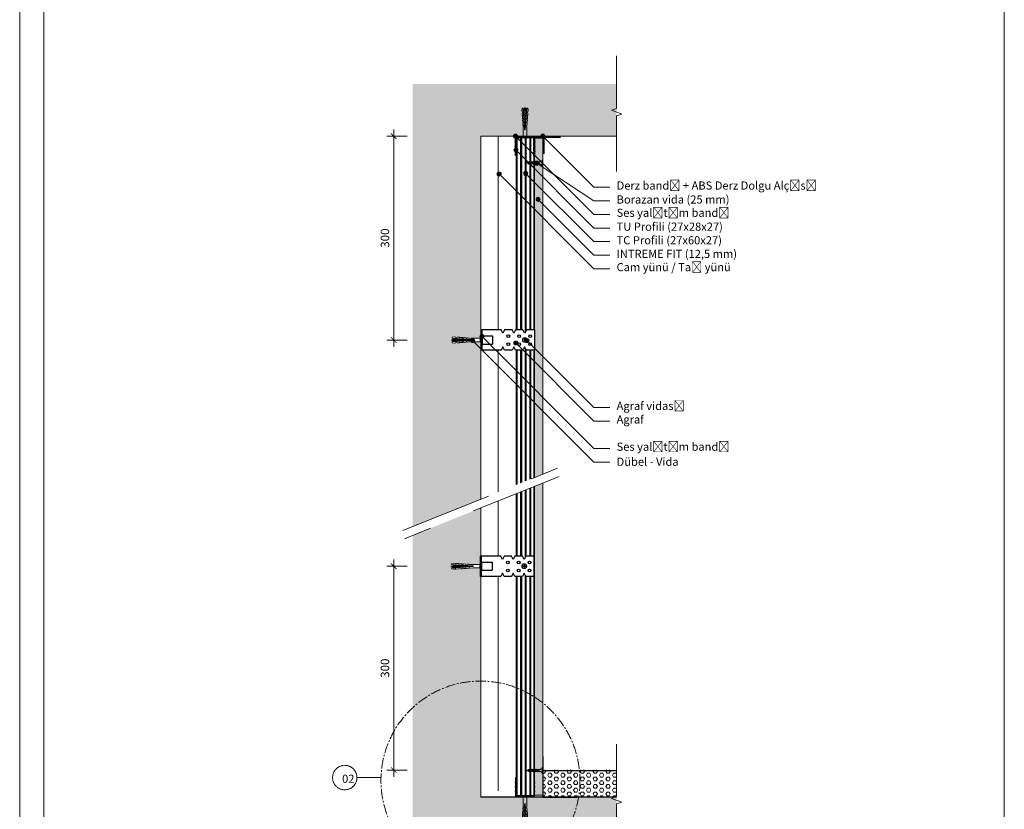
# Model space of a CAD drawing. Units: millimetres. Extents: x 20543 to 33908, y -12799 to 8201.
# Drawn here: x 25748 to 27197, y 4956 to 6118 of the extents above; entities that cross this region are included whole.
import ezdxf
from ezdxf import colors
from ezdxf.entities.mleader import LeaderData, LeaderLine
from ezdxf.enums import TextEntityAlignment as Align
from ezdxf.math import Vec2, Vec3

# ---------------------------------------------------------------- set-up
doc = ezdxf.new("R2010")
doc.units = ezdxf.units.MM
doc.set_wipeout_variables(frame=1)
for name, pattern in [('CENTER', [50.8, 31.75, -6.35, 6.35, -6.35]), ('CENTER2', [28.575, 19.05, -3.175, 3.175, -3.175]), ('DASHED2', [0.375, 0.25, -0.125]), ('JIS_08_50', [53, 50, -1.125, 0.75, -1.125])]:
    doc.linetypes.add(name, pattern=pattern)
for name, color, linetype in [('ABS_Agraf', 181, 'Continuous'), ('ABS_Agraf_Plan', 7, 'Continuous'), ('ABS_Borozan_25', 254, 'Continuous'), ('ABS_Profil_TC_KesitGörünüş', 163, 'Continuous'), ('ABS_Profil_TU_Set', 7, 'Continuous'), ('ABS_TU_Profili', 181, 'Continuous')]:
    doc.layers.add(name, color=color, linetype=linetype)
for name, color, linetype, lineweight in [('ABS_AlçıLevha', 7, 'Continuous', 13), ('ABS_Derz_Alçı', 255, 'Continuous', 0), ('ABS_Derz_Dolgu', 255, 'Continuous', 0), ('ABS_DerzBandı', 70, 'Continuous', 40), ('ABS_Detay_Kesit', 41, 'Continuous', 0), ('ABS_Dim', 141, 'Continuous', 0), ('ABS_Döşeme', 253, 'Continuous', 0), ('ABS_Dübel', 170, 'Continuous', 0), ('ABS_Hatch', 252, 'Continuous', 0), ('ABS_Hatch_INTREMEFIT', 141, 'Continuous', 0), ('ABS_Insulation', 34, 'BATTING', 0), ('ABS_KESIT_SEMBOL', 251, 'Continuous', 0), ('ABS_Koruyucubant', 13, 'Continuous', 30), ('ABS_Lejand', 7, 'Continuous', 0), ('ABS_Multileader', 41, 'Continuous', 0), ('ABS_Profil', 181, 'Continuous', 0), ('ABS_Sembol', 1, 'Continuous', 0), ('ABS_Ses_Yalıtım_Bandı', 251, 'Continuous', 0), ('ABS_Vida', 251, 'Continuous', 0)]:
    doc.layers.add(name, color=color, linetype=linetype, lineweight=lineweight)
doc.styles.add('25', font='times.ttf', dxfattribs={"height": 12.5})
doc.styles.add('ABS1.2', font='segoepr.ttf')
doc.linetypes.add('BATTING', pattern='A,0.00254,-2.54,[134,ltypeshp.shx,S=2.54,R=0,X=-2.54,Y=0],-5.08,[134,ltypeshp.shx,S=2.54,R=180,X=2.54,Y=0],-2.54', length=10.16254)
doc.dimstyles.new('50', dxfattribs={"dimtxt": 12.5, "dimasz": 8, "dimexe": 10, "dimexo": 50, "dimgap": 5, "dimtad": 1, "dimdec": 0, "dimtxsty": '25', "dimblk": 'ARCHTICK', "dimcen": 5, "dimdle": 10, "dimclrd": 256, "dimclre": 256, "dimclrt": 256, "dimadec": 0, "dimazin": 0, "dimtfac": 1, "dimtdec": 0, "dimtmove": 0, "dimatfit": 3, "dimldrblk": 'ARCHTICK', "dimfxl": 20, "dimfxlon": 1, "dimlwd": -1, "dimlwe": -1, "dimarcsym": 0})

# ---------------------------------------------------------------- blocks, each defined once
blk = doc.blocks.new('_ArchTick')
at = {"color": 0, "linetype": 'ByBlock', "const_width": 0.15}
blk.add_lwpolyline([(-0.5, -0.5), (0.5, 0.5)], dxfattribs=at)
blk = doc.blocks.new('*D50')
at = {"layer": 'ABS_Dim', "transparency": 16777216}
for p, q in [((26298.2, 5003.5), (26298.2, 5323.5)), ((26318.2, 5313.5), (26288.2, 5313.5)), ((26318.2, 5013.5), (26288.2, 5013.5))]:
    blk.add_line(p, q, dxfattribs=at)
at = {"layer": 'Defpoints', "color": 0, "transparency": 16777216}
for p in [(26298.2, 5313.5), (26505.4, 5313.5), (26426.3, 5013.5)]:
    blk.add_point(p, dxfattribs=at)
at = {"layer": 'ABS_Dim', "transparency": 16777216, "xscale": 8, "yscale": 8, "zscale": 8}
for p, rotation in [((26298.2, 5313.5), 90), ((26298.2, 5013.5), 270)]:
    blk.add_blockref('_ArchTick', p, dxfattribs=dict(at, rotation=rotation))
at = {"layer": 'ABS_Dim', "transparency": 16777216, "insert": (26286.9, 5163.5), "char_height": 12.5, "attachment_point": 5, "rotation": 90, "style": 'ABS1.2'}
blk.add_mtext('300', dxfattribs=at)
blk = doc.blocks.new('*D51')
at = {"layer": 'ABS_Dim', "transparency": 16777216}
for p, q in [((26318.2, 5946.5), (26288.2, 5946.5)), ((26298.2, 5636.5), (26298.2, 5956.5)), ((26318.2, 5646.5), (26288.2, 5646.5))]:
    blk.add_line(p, q, dxfattribs=at)
at = {"layer": 'Defpoints', "color": 0, "transparency": 16777216}
for p in [(26298.2, 5946.5), (26504.6, 5946.5), (26426.3, 5646.5)]:
    blk.add_point(p, dxfattribs=at)
at = {"layer": 'ABS_Dim', "transparency": 16777216, "xscale": 8, "yscale": 8, "zscale": 8}
for p, rotation in [((26298.2, 5946.5), 90), ((26298.2, 5646.5), 270)]:
    blk.add_blockref('_ArchTick', p, dxfattribs=dict(at, rotation=rotation))
at = {"layer": 'ABS_Dim', "transparency": 16777216, "insert": (26286.9, 5796.5), "char_height": 12.5, "attachment_point": 5, "rotation": 90, "style": 'ABS1.2'}
blk.add_mtext('300', dxfattribs=at)
blk = doc.blocks.new('Dübel')
at = {"layer": 'ABS_Dübel'}
for p, q in [((-2, 38), (-1.5, 41.2)), ((-1.8, 35.7), (-2, 38)), ((-0.9, 35.8), (-1.8, 35.7)), ((-1.7, 33.4), (-0.9, 35.8)), ((-1.5, 30.7), (-1.7, 33.4)), ((-1.5, 41.2), (-0.2, 41.3)), ((-0.6, 30.7), (-1.5, 30.7)), ((-1.3, 28.4), (-0.6, 30.7)), ((-0.2, 41.3), (2, 9.6)), ((3.1, 9.6), (5.3, 41.3)), ((5.3, 41.3), (6.6, 41.2)), ((6.5, 30.7), (5.6, 30.7)), ((5.6, 30.7), (6.4, 28.4)), ((6.9, 35.7), (5.9, 35.8)), ((5.9, 35.8), (6.7, 33.4)), ((6.7, 33.4), (6.5, 30.7)), ((6.6, 41.2), (7, 38)), ((7, 38), (6.9, 35.7)), ((-1.1, 25.6), (-1.3, 28.4)), ((-0.2, 25.7), (-1.1, 25.6)), ((-1, 23.4), (-0.2, 25.7)), ((-0.8, 20.6), (-1, 23.4)), ((0.1, 20.7), (-0.8, 20.6)), ((-0.6, 18.3), (0.1, 20.7)), ((-0.4, 15.6), (-0.6, 18.3)), ((0.5, 15.7), (-0.4, 15.6)), ((-0.3, 13.3), (0.5, 15.7)), ((5.5, 15.6), (4.5, 15.7)), ((4.5, 15.7), (5.3, 13.3)), ((5.8, 20.6), (4.9, 20.7)), ((4.9, 20.7), (5.6, 18.3)), ((6.2, 25.6), (5.2, 25.7)), ((5.2, 25.7), (6, 23.4)), ((5.6, 18.3), (5.5, 15.6)), ((6, 23.4), (5.8, 20.6)), ((6.4, 28.4), (6.2, 25.6)), ((0, 9.6), (-0.3, 13.3)), ((0, 0), (0, 9.6)), ((5, 0), (0, 0)), ((2, 9.6), (3.1, 9.6)), ((5, 9.6), (5.3, 13.3)), ((5, 9.6), (5, 0))]:
    blk.add_line(p, q, dxfattribs=at)
blk = doc.blocks.new('BOROZAN_25')
at = {"layer": 'ABS_Vida'}
for p, q in [((5.5, 20.2), (2.2, 18.3)), ((6.2, 20.1), (2.2, 18.3)), ((2.2, 19.9), (3, 19.4)), ((6.2, 18.5), (2.2, 16.6)), ((5.5, 18.5), (2.2, 16.6)), ((2.2, 18.3), (3, 17.8)), ((5.5, 16.9), (2.2, 15)), ((2.2, 15), (6.2, 16.8)), ((2.2, 16.6), (3, 16.1)), ((6.2, 15.2), (2.2, 13.3)), ((5.5, 15.2), (2.2, 13.3)), ((3, 14.5), (2.2, 15)), ((5.3, 21.7), (2.3, 19.9)), ((5.3, 21.7), (2.3, 19.9)), ((2.3, 19.9), (5.9, 21.6)), ((4.3, 25), (3, 21)), ((3, 19.9), (5.9, 21.6)), ((3, 21), (3, 20.4)), ((3, 18.2), (6.2, 20.1)), ((3, 19.9), (3, 18.7)), ((3, 16.6), (6.2, 18.5)), ((3, 18.2), (3, 17.1)), ((6.2, 16.8), (3, 14.9)), ((3, 16.6), (3, 15.4)), ((3, 13.2), (6.3, 15.2)), ((6.2, 15.2), (3, 13.2)), ((3, 14.9), (3, 13.7)), ((4.3, 25), (5.3, 21.7)), ((5.9, 21.6), (5.2, 22)), ((5.4, 21.3), (5.5, 21.1)), ((5.5, 21.1), (5.5, 20.2)), ((6.2, 20.1), (5.5, 20.6)), ((5.5, 19.7), (5.5, 18.5)), ((6.2, 18.5), (5.5, 19)), ((5.5, 18), (5.5, 16.9)), ((6.2, 16.8), (5.5, 17.3)), ((5.5, 16.4), (5.5, 15.2)), ((6.2, 15.2), (5.5, 15.6)), ((5.5, 14.7), (5.5, 13.6)), ((5.5, 14.7), (5.5, 13.6)), ((0, 1.1), (0, 0)), ((0, 1.1), (8.5, 1.1)), ((0, 0), (4.1, 0)), ((2.2, 13.3), (3, 12.8)), ((5.5, 13.6), (2.3, 11.7)), ((6.3, 13.5), (2.3, 11.7)), ((6.3, 11.9), (2.3, 10)), ((5.5, 11.9), (2.3, 10)), ((2.3, 11.7), (3, 11.2)), ((5.5, 10.3), (2.3, 8.3)), ((2.3, 8.3), (6.3, 10.2)), ((2.3, 10), (3, 9.5)), ((6.3, 8.6), (2.3, 6.7)), ((5.5, 8.6), (2.3, 6.7)), ((3, 7.9), (2.3, 8.3)), ((5.5, 7), (2.3, 5)), ((6.3, 6.9), (2.3, 5)), ((2.3, 6.7), (3, 6.2)), ((2.3, 5), (3, 4.6)), ((3, 11.6), (6.3, 13.5)), ((3, 13.2), (3, 12.1)), ((3, 9.9), (6.3, 11.9)), ((3, 11.6), (3, 10.4)), ((6.3, 10.2), (3, 8.3)), ((3, 9.9), (3, 8.8)), ((3, 6.6), (6.3, 8.6)), ((6.3, 8.6), (3, 6.6)), ((3, 8.3), (3, 7.1)), ((3, 5), (6.3, 6.9)), ((3, 6.6), (3, 5.5)), ((3, 5), (3, 4.9)), ((4.1, 0), (4.1, 1.1)), ((4.4, 0), (4.4, 1.1)), ((4.4, 0), (8.5, 0)), ((5.5, 5.3), (4.8, 4.9)), ((4.8, 4.9), (5.7, 4.9)), ((6.3, 13.5), (5.5, 14)), ((5.5, 13.1), (5.5, 11.9)), ((6.3, 11.9), (5.5, 12.3)), ((5.5, 11.4), (5.5, 10.3)), ((6.3, 10.2), (5.5, 10.7)), ((5.5, 9.8), (5.5, 8.6)), ((6.3, 8.6), (5.5, 9)), ((5.5, 8.1), (5.5, 7)), ((5.5, 8.1), (5.5, 7)), ((6.3, 6.9), (5.5, 7.4)), ((5.5, 6.5), (5.5, 5.3)), ((6.3, 5.3), (5.5, 5.7)), ((6.3, 5.3), (5.5, 4.9)), ((5.5, 4.8), (5.5, 4.9)), ((5.7, 4.9), (6.3, 5.3)), ((8.5, 1.1), (8.5, 0))]:
    blk.add_line(p, q, dxfattribs=at)
for centre, radius, start, end in [((-1.4, 5.2), 4.38, 288.1216, 355.3645), ((9.9, 5.2), 4.39, 185.6179, 251.9832)]:
    blk.add_arc(centre, radius, start, end, dxfattribs=at)
blk = doc.blocks.new('ABS_Profil_TU_Set')
at = {"layer": 'ABS_Profil'}
h = blk.add_hatch(dxfattribs=at)
h.set_pattern_fill('STEEL', color=256, scale=0.8)
h.set_pattern_definition([(45, (-2542.3573, 1646.43), (-1.7960512, 1.7960512), []), (45, (-2542.3573, 1647.7), (-1.7960512, 1.7960512), [])])
h.paths.add_polyline_path([(14, 25.5), (13.2, 25.5), (13.2, 20.1), (13.7, 18.8), (13.2, 17.4), (13.2, 13.4), (13.7, 12), (13.2, 10.6), (13.2, 6.6), (13.7, 5.3), (13.2, 3.9), (13.2, -0.7), (0, -0.7), (-13.2, -0.7), (-13.2, 3.9), (-13.7, 5.3), (-13.2, 6.6), (-13.2, 10.6), (-13.7, 12), (-13.2, 13.4), (-13.2, 17.4), (-13.7, 18.8), (-13.2, 20.1), (-13.2, 25.5), (-14, 25.5), (-14, 20.3), (-14.5, 18.8), (-14, 17.3), (-14, 13.5), (-14.5, 12), (-14, 10.5), (-14, 6.8), (-14.5, 5.3), (-14, 3.8), (-14, -1.5), (0, -1.5), (14, -1.5), (14, 3.8), (14.5, 5.3), (14, 6.8), (14, 10.5), (14.5, 12), (14, 13.5), (14, 17.3), (14.5, 18.8), (14, 20.3)])
at = {"layer": 'ABS_Ses_Yalıtım_Bandı'}
h = blk.add_hatch(dxfattribs=at)
h.set_pattern_fill('NET3', color=256, scale=1.3, style=0)
h.set_pattern_definition([(7e-15, (-2580.6534, 1148.3702), (0, 4.1275), []), (60, (-2580.6534, 1148.3702), (-3.57452, 2.06375), []), (120, (-2580.6534, 1148.3702), (-3.57452, -2.06375), [])])
h.paths.add_polyline_path([(-14, -3), (14, -3), (14, -1.5), (-14, -1.5)])
at = {"layer": 'ABS_Dübel'}
blk.add_line((-5.5, -0.7), (5.5, -0.7), dxfattribs=at)
for centre, start, end in [((-5.5, -3.8), 14.8628, 90), ((5.5, -3.8), 90, 165.1372)]:
    blk.add_arc(centre, 3.08, start, end, dxfattribs=at)
at = {"layer": 'ABS_Ses_Yalıtım_Bandı'}
blk.add_lwpolyline([(-14, -3), (14, -3), (14, -1.5), (-14, -1.5)], close=True, dxfattribs=at)
at = {"layer": 'ABS_TU_Profili'}
blk.add_lwpolyline([(14, 25.5), (13.2, 25.5), (13.2, 20.1), (13.7, 18.8), (13.2, 17.4), (13.2, 13.4), (13.7, 12), (13.2, 10.6), (13.2, 6.6), (13.7, 5.3), (13.2, 3.9), (13.2, -0.7), (0, -0.7), (-13.2, -0.7), (-13.2, 3.9), (-13.7, 5.3), (-13.2, 6.6), (-13.2, 10.6), (-13.7, 12), (-13.2, 13.4), (-13.2, 17.4), (-13.7, 18.8), (-13.2, 20.1), (-13.2, 25.5), (-14, 25.5), (-14, 20.3), (-14.5, 18.8), (-14, 17.3), (-14, 13.5), (-14.5, 12), (-14, 10.5), (-14, 6.8), (-14.5, 5.3), (-14, 3.8), (-14, -1.5), (0, -1.5), (14, -1.5), (14, 3.8), (14.5, 5.3), (14, 6.8), (14, 10.5), (14.5, 12), (14, 13.5), (14, 17.3), (14.5, 18.8), (14, 20.3)], close=True, dxfattribs=at)
at = {"layer": 'ABS_Vida'}
for p, q in [((-0.7, -14.3), (0.7, -14.7)), ((-0.6, -13), (0.6, -13.3)), ((0.6, -12.9), (-0.5, -12.7)), ((1.7, -28.5), (-1.6, -27.7)), ((-1.6, -28.1), (1.7, -28.9)), ((1.5, -26.8), (-1.5, -26.1)), ((-1.5, -27.7), (-1.5, -26.4)), ((-1.5, -26.4), (1.6, -27.2)), ((-1.5, -29.5), (-1.5, -28.1)), ((1.4, -25.1), (-1.4, -24.4)), ((1.4, -25.4), (-1.4, -24.8)), ((-1.3, -22.7), (1.3, -23.3)), ((1.3, -23.7), (-1.3, -23.1)), ((1.2, -22), (-1.2, -21.4)), ((1.2, -21.6), (-1.1, -21)), ((-1, -19.4), (1.1, -19.9)), ((1.1, -20.2), (-1, -19.7)), ((-0.9, -17.7), (0.9, -18.1)), ((1, -18.5), (-0.9, -18.1)), ((-0.8, -16), (0.8, -16.4)), ((0.8, -16.8), (-0.8, -16.4)), ((0.7, -15.1), (-0.7, -14.7)), ((1.5, -26.8), (1.5, -26.5)), ((1.5, -27.2), (1.5, -28.5)), ((1.5, -28.9), (1.5, -30.2)), ((1.7, -30.2), (-1.7, -29.4)), ((-1.7, -29.8), (1.7, -30.6)), ((1.7, -31.9), (-1.7, -31.1)), ((1.7, -32.3), (-1.7, -31.5)), ((-1.7, -32.8), (1.7, -33.6)), ((-1.7, -33.2), (1.7, -34)), ((1.7, -35.3), (-1.7, -34.5)), ((1.7, -35.7), (-1.7, -34.9)), ((-1.7, -36.2), (1.7, -37)), ((-1.7, -36.6), (1.7, -37.4)), ((1.7, -38.7), (-1.7, -37.9)), ((-1.7, -38.3), (1.7, -39.1)), ((1.7, -40.5), (-1.7, -39.6)), ((-1.7, -40), (1.7, -40.8)), ((1.6, -42), (-1.6, -41.2)), ((1.6, -42.3), (-1.6, -41.6)), ((-1.5, -31.2), (-1.5, -29.8)), ((-1.5, -31.5), (-1.5, -32.9)), ((-1.5, -34.6), (-1.5, -33.2)), ((-1.5, -34.9), (-1.5, -36.3)), ((-1.5, -38), (-1.5, -36.6)), ((-1.5, -39.7), (-1.5, -38.3)), ((-1.5, -40.7), (-1.5, -40)), ((-1.3, -41.2), (-1.5, -40.7)), ((-1.2, -41.6), (-0.8, -42.9)), ((-1.2, -42.8), (1.1, -43.4)), ((-1.2, -43.2), (1.1, -43.8)), ((0, -45.7), (-0.7, -43.3)), ((0.7, -43.3), (1, -42.2)), ((1.5, -40.8), (1.2, -41.8)), ((1.5, -30.6), (1.5, -31.9)), ((1.5, -33.6), (1.5, -32.3)), ((1.5, -34), (1.5, -35.3)), ((1.5, -37), (1.5, -35.7)), ((1.5, -37.4), (1.5, -38.7)), ((1.5, -39.1), (1.5, -40.4)), ((0.6, -43.6), (0, -45.7))]:
    blk.add_line(p, q, dxfattribs=at)
for centre, start, end in [((-1.3, -29.6), 152.6074, 207.3853), ((-1.3, -31.3), 152.6074, 207.3913), ((-1.3, -33), 152.6101, 207.3881), ((-1.3, -34.7), 152.6108, 207.3855), ((-1.3, -36.4), 152.6108, 207.3855), ((-1.3, -38.1), 152.6092, 207.3904), ((-1.3, -39.8), 152.5567, 207.4082), ((-1.2, -41.4), 152.6134, 207.3867), ((-0.9, -43), 152.5587, 207.4049), ((0.7, -43.6), 332.5463, 27.4155), ((1.2, -42.1), 332.6136, 27.3948), ((1.3, -30.4), 332.6125, 27.4027), ((1.3, -32.1), 332.6167, 27.4018), ((1.3, -33.8), 332.6125, 27.4007), ((1.3, -35.5), 332.6125, 27.4007), ((1.3, -37.2), 332.6142, 27.3943), ((1.3, -38.9), 332.6125, 27.4007), ((1.3, -40.6), 332.6125, 27.399)]:
    blk.add_arc(centre, 0.41, start, end, dxfattribs=at)
at = {"layer": 'ABS_Borozan_25', "rotation": 90}
blk.add_blockref('BOROZAN_25', (26.5, 32.1), dxfattribs=at)
at = {"layer": 'ABS_Dübel', "rotation": 180}
blk.add_blockref('Dübel', (2.5, -3), dxfattribs=at)
blk = doc.blocks.new('*U27')
at = {"layer": 'ABS_Hatch_INTREMEFIT'}
h = blk.add_hatch(dxfattribs=at)
h.set_pattern_fill('AR-SAND', color=256, scale=0.015, style=0)
h.set_pattern_definition([(37.5, (72.5492, 0), (-0.0240005, 0.73412), [0, -0.57912, 0, -0.6477, 0, -0.619125]), (7.5, (72.5492, 0), (0.674285, 1.075238), [0, -0.31242, 0, -0.52197, 0, -0.200025]), (327.5, (72.0806, 0), (1.1864886, 0.002156), [0, -0.1905, 0, -0.6858, 0, -0.89535]), (317.5, (72.0806, 0), (1.145335, 0.334394), [0, -0.09525, 0, -0.44958, 0, -0.51435])])
h.paths.add_polyline_path([(112.15, 1.25), (15.43, 1.25), (15.43, 0), (112.15, 0)])
at = {"layer": 'ABS_AlçıLevha'}
blk.add_lwpolyline([(112.15, 1.25), (15.43, 1.25), (15.43, 0), (112.15, 0)], close=True, dxfattribs=at)
blk = doc.blocks.new('*U29')
at = {"layer": 'ABS_Profil_TC_KesitGörünüş'}
for p, q in [((-26.6, -947), (-26.6, 28.6)), ((0, -947), (0, 28.6))]:
    blk.add_line(p, q, dxfattribs=at)
at = {"layer": 'ABS_Profil_TC_KesitGörünüş', "transparency": 33554534}
for p, q in [((-21.4, -947), (-21.4, 28.6)), ((-20.3, -947), (-20.3, 28.6)), ((-14.6, -947), (-14.6, 28.6)), ((-13.5, -947), (-13.5, 28.6)), ((-7.9, -947), (-7.9, 28.6)), ((-6.8, -947), (-6.8, 28.6)), ((-1.1, -947), (-1.1, 28.6))]:
    blk.add_line(p, q, dxfattribs=at)
blk = doc.blocks.new('ABS_DerzAlçı_12.5')
at = {"layer": 'ABS_Derz_Dolgu'}
blk.add_hatch(color=256, dxfattribs=at).paths.add_polyline_path([(-1.11, -0.29, -1), (-1.11, 0), (0, 0), (0, -0.29)])
blk.add_line((-1.11, -0.29), (-0.36, -0.29), dxfattribs=at)
blk.add_lwpolyline([(-1.11, 0), (0, 0), (0, -0.29), (-1.11, -0.29, -1), (-1.11, 0)], format="xyb", close=True, dxfattribs=at)
blk.add_arc((-1.11, -0.14), 0.145, 90, 270, dxfattribs=at)
blk = doc.blocks.new('ABS_Vida_Dubel')
blk.add_wipeout([(-0.23, -0.25), (-0.23, 0.25), (-1.56, 0.28), (-1.79, 0.2), (-1.79, 0.29), (-2.06, 0.31), (-2.3, 0.24), (-2.29, 0.33), (-2.57, 0.35), (-2.8, 0.27), (-2.79, 0.36), (-3.07, 0.38), (-3.3, 0.31), (-3.3, 0.4), (-3.57, 0.42), (-3.81, 0.34), (-3.8, 0.43), (-4.03, 0.45), (-4.35, 0.4), (-4.36, 0.28), (-1.19, 0.05), (-1.19, -0.05), (-4.36, -0.28), (-4.35, -0.4), (-4.03, -0.45), (-3.8, -0.43), (-3.81, -0.34), (-3.57, -0.42), (-3.3, -0.4), (-3.3, -0.31), (-3.07, -0.38), (-2.79, -0.36), (-2.8, -0.27), (-2.57, -0.35), (-2.29, -0.33), (-2.3, -0.24), (-2.06, -0.31), (-1.79, -0.29), (-1.79, -0.2), (-1.56, -0.28), (-1.19, -0.25)])
at = {"layer": 'ABS_Vida'}
for p, q in [((-4.26, 0.07), (-4.5, 0)), ((-4.25, 0.12), (-4.31, -0.11)), ((-4.21, 0.12), (-4.27, -0.11)), ((-4.1, 0.12), (-4.22, 0.08)), ((-4.09, 0.16), (-4.16, -0.16)), ((-4.05, 0.16), (-4.13, -0.16)), ((-4, 0.15), (-4.05, 0.13)), ((-3.93, 0.17), (-4.01, -0.17)), ((-4, 0.15), (-3.94, 0.15)), ((-3.89, 0.17), (-3.98, -0.17)), ((-3.9, 0.15), (-3.76, 0.15)), ((-3.76, 0.17), (-3.84, -0.17)), ((-3.72, 0.17), (-3.81, -0.17)), ((-3.73, 0.15), (-3.59, 0.15)), ((-3.59, 0.17), (-3.67, -0.17)), ((-3.55, 0.17), (-3.64, -0.17)), ((-3.56, 0.15), (-3.42, 0.15)), ((-3.42, 0.17), (-3.5, -0.17)), ((-3.38, 0.17), (-3.47, -0.17)), ((-3.39, 0.15), (-3.25, 0.15)), ((-3.25, 0.17), (-3.33, -0.17)), ((-3.21, 0.17), (-3.29, -0.17)), ((-3.22, 0.15), (-3.08, 0.15)), ((-3.08, 0.17), (-3.16, -0.17)), ((-3.04, 0.17), (-3.12, -0.17)), ((-3.05, 0.15), (-2.91, 0.15)), ((-2.91, 0.17), (-2.99, -0.17)), ((-2.87, 0.17), (-2.95, -0.17)), ((-2.88, 0.15), (-2.74, 0.15)), ((-2.74, 0.16), (-2.82, -0.17)), ((-2.7, 0.16), (-2.78, -0.17)), ((-2.71, 0.15), (-2.58, 0.15)), ((-2.57, 0.15), (-2.65, -0.16)), ((-2.54, 0.15), (-2.61, -0.15)), ((-2.41, 0.14), (-2.48, -0.14)), ((-2.37, 0.14), (-2.44, -0.14)), ((-2.24, 0.13), (-2.3, -0.13)), ((-2.2, 0.13), (-2.26, -0.13)), ((-2.07, 0.12), (-2.13, -0.12)), ((-2.03, 0.11), (-2.09, -0.12)), ((-1.9, 0.1), (-1.96, -0.11)), ((-1.87, 0.1), (-1.92, -0.11)), ((-1.74, 0.09), (-1.78, -0.1)), ((-1.7, 0.09), (-1.74, -0.09)), ((-1.57, 0.08), (-1.61, -0.08)), ((-1.53, 0.08), (-1.57, -0.08)), ((-1.4, 0.07), (-1.44, -0.07)), ((-1.36, 0.07), (-1.4, -0.07)), ((-1.23, 0.06), (-1.26, -0.06)), ((-1.2, 0.05), (-1.22, -0.06)), ((-4.3, -0.06), (-4.5, 0)), ((-4.15, -0.1), (-4.26, -0.07)), ((-4.01, -0.15), (-4.12, -0.12)), ((-3.97, -0.15), (-3.84, -0.15)), ((-3.8, -0.15), (-3.67, -0.15)), ((-3.63, -0.15), (-3.5, -0.15)), ((-3.46, -0.15), (-3.33, -0.15)), ((-3.29, -0.15), (-3.16, -0.15)), ((-3.12, -0.15), (-2.99, -0.15)), ((-2.95, -0.15), (-2.82, -0.15)), ((-2.78, -0.15), (-2.65, -0.15)), ((-2.61, -0.15), (-2.58, -0.15))]:
    blk.add_line(p, q, dxfattribs=at)
for centre, start, end in [((-4.23, 0.09), 62.6125, 117.3876), ((-4.07, 0.12), 62.6125, 117.3876), ((-3.91, 0.13), 62.6125, 117.3876), ((-3.74, 0.13), 62.6125, 117.3876), ((-3.57, 0.13), 62.6125, 117.3876), ((-3.4, 0.13), 62.6125, 117.3876), ((-3.23, 0.13), 62.6125, 117.3876), ((-3.06, 0.13), 62.6125, 117.3876), ((-2.89, 0.13), 62.6125, 117.3876), ((-4.29, -0.07), 242.6125, 297.3876), ((-4.14, -0.12), 242.6125, 297.3876), ((-3.99, -0.13), 242.6125, 297.3876), ((-3.82, -0.13), 242.6125, 297.3876), ((-3.65, -0.13), 242.6125, 297.3876), ((-3.48, -0.13), 242.6125, 297.3876), ((-3.31, -0.13), 242.6125, 297.3876), ((-3.14, -0.13), 242.6125, 297.3876), ((-2.97, -0.13), 242.6125, 297.3876)]:
    blk.add_arc(centre, 0.041, start, end, dxfattribs=at)
blk.add_wipeout([(-0.23, -0.25), (-0.16, -0.28), (-0.1, -0.32), (-0.05, -0.38), (-0.02, -0.44), (0, -0.5), (0, -0.55), (0, 0.55), (-0.01, 0.49), (-0.03, 0.43), (-0.05, 0.38), (-0.08, 0.35), (-0.11, 0.31), (-0.13, 0.3), (-0.17, 0.27), (-0.21, 0.26), (-0.23, 0.25)]).dxf.layer = 'ABS_Dübel'
at = {"layer": 'ABS_Dübel'}
blk.add_line((0, 0.55), (0, -0.55), dxfattribs=at)
blk.add_lwpolyline([(-1.19, -0.25), (-0.23, -0.25), (-0.23, 0.25), (-1.19, 0.25), (-1.56, 0.28), (-1.79, 0.2), (-1.79, 0.29), (-2.06, 0.31), (-2.3, 0.24), (-2.29, 0.33), (-2.57, 0.35), (-2.8, 0.27), (-2.79, 0.36), (-3.07, 0.38), (-3.3, 0.31), (-3.3, 0.4), (-3.57, 0.42), (-3.81, 0.34), (-3.8, 0.43), (-4.03, 0.45), (-4.35, 0.4), (-4.36, 0.28), (-1.19, 0.05), (-1.19, -0.05), (-4.36, -0.28), (-4.35, -0.4), (-4.03, -0.45), (-3.8, -0.43), (-3.81, -0.34), (-3.57, -0.42), (-3.3, -0.4), (-3.3, -0.31), (-3.07, -0.38), (-2.79, -0.36), (-2.8, -0.27), (-2.57, -0.35), (-2.29, -0.33), (-2.3, -0.24), (-2.06, -0.31), (-1.79, -0.29), (-1.79, -0.2), (-1.56, -0.28)], close=True, dxfattribs=at)
for centre, start, end in [((-0.31, 0.55), 284.8629, 360), ((-0.31, -0.55), 360, 75.1371)]:
    blk.add_arc(centre, 0.308, start, end, dxfattribs=at)
blk = doc.blocks.new('ABS_SesYalıtımBandı_50-flat-1-flat-1')
at = {"layer": 'ABS_Hatch'}
h = blk.add_hatch(dxfattribs=at)
h.set_pattern_fill('ANSI37', color=256, scale=1.5)
h.set_pattern_definition([(45, (-2529.6534, 1009.416), (-3.367596, 3.367596), []), (135, (-2529.6534, 1009.416), (-3.367596, -3.367596), [])])
h.paths.add_polyline_path([(0, 15), (0, -15), (1.6, -15), (1.6, 15)])
blk.add_lwpolyline([(0, 15), (0, -15), (1.6, -15), (1.6, 15)], close=True, dxfattribs=at)
blk = doc.blocks.new('ABS_Agraf_Plan')
blk.add_wipeout([(0, 15), (28.6, 15), (31.1, 10), (33.6, 15), (44.6, 15), (47.1, 10), (49.6, 15), (60.6, 15), (63.1, 10), (65.6, 15), (77.6, 15), (77.6, -15), (65.6, -15), (63.1, -10), (60.6, -15), (49.6, -15), (47.1, -10), (44.6, -15), (33.6, -15), (31.1, -10), (28.6, -15), (0, -15)]).dxf.layer = 'ABS_Agraf'
for p, q in [((0, 15), (0, -15)), ((0, 6), (0.6, 6)), ((0.6, 6), (0.6, -6)), ((0, -6), (0.6, -6))]:
    blk.add_line(p, q)
at = {"layer": 'ABS_Agraf'}
for p, q in [((28.6, 15), (0, 15)), ((44.6, 15), (33.6, 15)), ((60.6, 15), (49.6, 15)), ((77.6, 15), (65.6, 15)), ((77.6, 15), (77.6, -15)), ((0, 6), (16, 6)), ((16, 6), (16, -6)), ((0, -6), (16, -6)), ((28.6, -15), (0, -15)), ((44.6, -15), (33.6, -15)), ((60.6, -15), (49.6, -15)), ((77.6, -15), (65.6, -15))]:
    blk.add_line(p, q, dxfattribs=at)
for points in [[(33.6, 15), (31.1, 10), (28.6, 15)], [(49.6, 15), (47.1, 10), (44.6, 15)], [(65.6, 15), (63.1, 10), (60.6, 15)], [(33.6, -15), (31.1, -10), (28.6, -15)], [(49.6, -15), (47.1, -10), (44.6, -15)], [(65.6, -15), (63.1, -10), (60.6, -15)]]:
    blk.add_lwpolyline(points, dxfattribs=at)
for centre in [(39.1, 5.7), (55.1, 5.7), (71.1, 5.7), (39.1, -6.1), (55.1, -6.1), (71.1, -6.1)]:
    blk.add_circle(centre, 2, dxfattribs=at)
at = {"layer": 'ABS_Vida'}
for p, q in [((61.8, 0.5), (63, 0.5)), ((61.8, 0.5), (61.8, -0.4)), ((63, 1.7), (63, 0.5)), ((63.8, 1.7), (63, 1.7)), ((63.8, 1.7), (63.8, 0.5)), ((63.8, 0.5), (65, 0.5)), ((65, 0.5), (65, -0.4)), ((61.8, -0.4), (63, -0.4)), ((63, -0.4), (63, -1.6)), ((63.8, -1.6), (63, -1.6)), ((63.8, -0.4), (65, -0.4)), ((63.8, -0.4), (63.8, -1.6))]:
    blk.add_line(p, q, dxfattribs=at)
for radius in [3.61, 3.17]:
    blk.add_circle((63.3, 0.1), radius, dxfattribs=at)
at = {"layer": 'ABS_Dübel', "xscale": 10, "yscale": 10, "zscale": 10}
blk.add_blockref('ABS_Vida_Dubel', (0, 0), dxfattribs=at)
at = {"layer": 'ABS_Ses_Yalıtım_Bandı'}
blk.add_blockref('ABS_SesYalıtımBandı_50-flat-1-flat-1', (-1.6, 0), dxfattribs=at)
blk = doc.blocks.new('ABS_DETAY_KESİT')
blk.add_wipeout([(1.67, 8.08), (23.8, 12.53), (23.8, 11.39), (1.67, 6.95)]).dxf.layer = 'ABS_Detay_Kesit'
at = {"layer": 'ABS_Detay_Kesit', "linetype": 'DASHED2', "ltscale": 50}
blk.add_line((1.67, 8.08), (23.8, 12.53), dxfattribs=at)
at = {"layer": 'ABS_Multileader', "linetype": 'DASHED2', "ltscale": 50}
blk.add_line((23.8, 11.39), (1.67, 6.95), dxfattribs=at)
blk = doc.blocks.new('ABS_KESIT_SEMBOL')
blk.add_wipeout([(-9.9, 0), (15.71, 0), (15.71, -3.47), (-9.9, -3.47)]).dxf.layer = 'ABS_KESIT_SEMBOL'
at = {"layer": 'ABS_KESIT_SEMBOL'}
blk.add_lwpolyline([(-9.9, 0), (-3.68, 0), (2.42, 0), (2.83, -1.13), (3.65, 1.13), (4.06, 0), (15.71, 0)], dxfattribs=at)
blk = doc.blocks.new('ABS_Detay_Kesit')
at = {"linetype": 'JIS_08_50'}
blk.add_line((-1211.6, -774.9), (-1211.6, -819.3), dxfattribs=at)
at = {"layer": 'ABS_Sembol', "linetype": 'JIS_08_50'}
blk.add_circle((-1211.6, -752.4), 22.5, dxfattribs=at)
at = {"layer": 'ABS_Sembol', "linetype": 'CENTER2'}
blk.add_circle((-1217.1, -1003.1), 183.8, dxfattribs=at)
at = {"linetype": 'JIS_08_50', "style": 'ABS1.2'}
blk.add_attdef('01', (-1226, -758.9), '', height=15, dxfattribs=at)
blk = doc.blocks.new('ABS_DK')
at = {"layer": 'ABS_Lejand'}
for p, q in [((-4288.5, 19437.5), (-4288.5, 17337.5)), ((-4253.1, 17372.9), (-4253.1, 19402.2)), ((-2839, 17372.9), (-2839, 19402.2))]:
    blk.add_line(p, q, dxfattribs=at)
blk = doc.blocks.new('_Origin2')
at = {"true_color": 0xf4ee51}
h = blk.add_hatch(color=41, dxfattribs=at)
h.dxf.hatch_style = 1
h.paths.add_polyline_path([(-0.5, 0, 1), (0.5, 0, 1)])
at = {"color": 0, "linetype": 'ByBlock', "lineweight": -2}
blk.add_line((-0.5, 0), (-1, 0), dxfattribs=at)
blk.add_circle((0, 0), 0.5, dxfattribs=at)

msp = doc.modelspace()

# ---------------------------------------------------------------- hatches: boundary and pattern name
at = {"layer": 'ABS_Hatch'}
h = msp.add_hatch(dxfattribs=at)
h.set_pattern_fill('ANSI36', color=256, scale=2.5, style=0)
h.set_pattern_definition([(45, (19333.054, -5510.006), (4.209495, 15.434815), [19.84375, -3.96875, 0, -3.96875])])
h.paths.add_polyline_path([(26626.26, 4923.52), (26326.26, 4923.52), (26326.26, 6023.52), (26626.26, 6023.52), (26626.26, 5946.76), (26426.26, 5946.76), (26426.26, 4973.52), (26626.26, 4973.52)])
h = msp.add_hatch(dxfattribs=at)
h.set_pattern_fill('HEX', color=256, style=0)
h.set_pattern_definition([(0, (23897.618, 6125.09), (0, 5.499261), [3.175, -6.35]), (120, (23897.618, 6125.09), (-4.7625, -2.749631), [3.175, -6.35]), (60, (23900.793, 6125.09), (-4.7625, 2.749631), [3.175, -6.35])])
h.paths.add_polyline_path([(26627.27, 5013.67), (26517.92, 5013.67), (26517.92, 4973.67), (26627.27, 4973.67)])

# ---------------------------------------------------------------- linework, layer by layer
for p, q in [((26517.92, 5013.04), (26626.26, 5013.04)), ((26626.26, 4973.52), (26426.26, 4973.52))]:
    msp.add_line(p, q)
at = {"layer": 'ABS_DerzBandı'}
msp.add_lwpolyline([(26518.92, 5920.52), (26518.92, 5945.52), (26543.92, 5945.52)], dxfattribs=at)
at = {"layer": 'ABS_Döşeme'}
for p, q in [((26626.26, 5946.76), (26426.26, 5946.76)), ((26426.26, 5946.76), (26426.26, 4973.52))]:
    msp.add_line(p, q, dxfattribs=at)
at = {"layer": 'ABS_Insulation', "ltscale": 2.3}
msp.add_lwpolyline([(26451.84, 4983.15), (26451.84, 5946.52)], dxfattribs=at)
at = {"layer": 'ABS_Koruyucubant'}
msp.add_lwpolyline([(26517.92, 5033.52), (26517.92, 4973.52), (26567.92, 4973.52)], dxfattribs=at)

# ---------------------------------------------------------------- block references
at = {"layer": 'ABS_AlçıLevha', "linetype": 'Continuous', "xscale": 10, "yscale": 10, "zscale": 10, "rotation": 90}
msp.add_blockref('*U27', (26517.92, 4822.1), dxfattribs=at)
at = {"layer": 'ABS_Derz_Alçı', "xscale": -10, "yscale": 10, "zscale": 10}
msp.add_blockref('ABS_DerzAlçı_12.5', (26505.42, 5946.52), dxfattribs=at)
at = {"layer": 'ABS_Profil_TC_KesitGörünüş', "xscale": 0.992481203007355, "yscale": 0.992481203007355, "zscale": 0.992481203007355, "rotation": 180}
msp.add_blockref('*U29', (26478.22, 5004.3), dxfattribs=at)
at = {"layer": 'ABS_Profil_TU_Set', "xscale": -1, "rotation": 180}
msp.add_blockref('ABS_Profil_TU_Set', (26491.42, 5943.48), dxfattribs=at)
at = {"layer": 'ABS_Profil_TU_Set'}
msp.add_blockref('ABS_Profil_TU_Set', (26491.42, 4976.57), dxfattribs=at)
at = {"layer": 'ABS_Sembol', "linetype": 'CENTER'}
ref = msp.add_blockref('ABS_Detay_Kesit', (25626.41, 5968.09), dxfattribs=dict(at, xscale=0.7969781230060216, yscale=0.7969781230060216, zscale=0.7969781230060216, rotation=90))
ref.add_attrib('01', '02', dxfattribs={"layer": '0', "linetype": 'JIS_08_50', "height": 12, "style": 'ABS1.2'}).set_placement((26231.28, 4991.03), align=Align.BOTTOM_CENTER)

# ---------------------------------------------------------------- dimensions: what is measured, and where the dimension line sits
at = {"layer": 'ABS_Dim'}
for base, p1, p2, picture, middle in [((26298.23, 5946.52), (26426.26, 5646.52), (26504.62, 5946.52), '*D51', (26286.88, 5796.52)), ((26298.23, 5313.52), (26426.26, 5013.52), (26505.42, 5313.52), '*D50', (26286.88, 5163.52))]:
    dim = msp.add_linear_dim(base=base, p1=p1, p2=p2, angle=90, dimstyle='50', override={"dimtxsty": 'ABS1.2'}, dxfattribs=at)
    dim.commit()
    dim.dimension.update_dxf_attribs({"geometry": picture, "text_midpoint": middle})

# ---------------------------------------------------------------- leaders
at = {"layer": 'ABS_Multileader'}
ml = msp.add_multileader_mtext('Standard', dxfattribs=at)
ml.set_content('INTREME FIT (12,5 mm)', color=256, style='ABS1.2')
ml.set_leader_properties(color=256, lineweight=13)
ml.set_arrow_properties(name='ORIGIN2')
ml.build(insert=Vec2(0, 0))
ml.multileader.update_dxf_attribs({"dogleg_length": 23.36, "arrow_head_size": 6})
ctx = ml.context
ctx.base_point, ctx.char_height, ctx.arrow_head_size, ctx.landing_gap_size, ctx.plane_origin = Vec3(26616.29, 5771.25), 12, 6, 10, Vec3(26531.09, 5833.08)
notes = []
notes.append((ctx, [(0, (1, 1, 0), (26592.93, 5771.25), (1, 0), 23.36, [(0, [(26510.64, 5853.53)], 0, [])])]))
ctx.mtext.insert, ctx.mtext.flow_direction = Vec3(26626.29, 5779.32), 5
for ctx, leaders in notes:
    for number, flags, end, landing, length, lines in leaders:
        leader = LeaderData()
        leader.index, (leader.has_last_leader_line, leader.has_dogleg_vector, leader.attachment_direction) = number, flags
        leader.last_leader_point, leader.dogleg_vector, leader.dogleg_length = Vec3(end), Vec3(landing), length
        for number, points, colour, breaks in lines:
            line = LeaderLine()
            line.index, line.vertices, line.color, line.breaks = number, Vec3.list(points), colors.encode_raw_color(colour), breaks
            leader.lines.append(line)
        ctx.leaders.append(leader)

# ---------------------------------------------------------------- next in the draw order: block references
at = {"layer": 'ABS_Agraf_Plan'}
for p in [(26427.82, 5646.52), (26427.02, 5313.52)]:
    msp.add_blockref('ABS_Agraf_Plan', p, dxfattribs=at)
at = {"layer": 'ABS_Detay_Kesit', "linetype": 'Continuous', "xscale": 10.87902434649928, "yscale": 10.87902434649928, "zscale": 10.87902434649928, "rotation": 10.53811357089478}
msp.add_blockref('ABS_DETAY_KESİT', (26309.8, 5276.43), dxfattribs=at)
at = {"layer": 'ABS_KESIT_SEMBOL', "linetype": 'Continuous', "xscale": 6.635519999999537, "yscale": 6.635519999999537, "zscale": 6.635519999999537, "rotation": 90.00000000000001}
for p in [(26626.26, 5960.34), (26626.26, 4947.59)]:
    msp.add_blockref('ABS_KESIT_SEMBOL', p, dxfattribs=at)

# ---------------------------------------------------------------- next in the draw order: block references
msp.add_blockref('ABS_DK', (30036.02, -12991.84))

# ---------------------------------------------------------------- next in the draw order: leaders
at = {"layer": 'ABS_Multileader'}
ml = msp.add_multileader_mtext('Standard', dxfattribs=at)
ml.set_content('Ses yalıtım bandı', color=256, style='ABS1.2')
ml.set_leader_properties(color=256, lineweight=13)
ml.set_arrow_properties(name='ORIGIN2')
ml.build(insert=Vec2(0, 0))
ml.multileader.update_dxf_attribs({"dogleg_length": 23.36, "arrow_head_size": 6})
ctx = ml.context
ctx.base_point, ctx.char_height, ctx.arrow_head_size, ctx.landing_gap_size, ctx.plane_origin = Vec3(26616.29, 5831.25), 12, 6, 10, Vec3(26531.09, 5893.08)
notes = []
notes.append((ctx, [(0, (1, 1, 0), (26592.93, 5831.25), (1, 0), 23.36, [(0, [(26477.42, 5946.52)], 0, [])])]))
ctx.mtext.insert, ctx.mtext.flow_direction = Vec3(26626.29, 5839.77), 5
ml = msp.add_multileader_mtext('Standard', dxfattribs=at)
ml.set_content('Derz bandı + ABS Derz Dolgu Alçısı', color=256, style='ABS1.2')
ml.set_leader_properties(color=256, lineweight=13)
ml.set_arrow_properties(name='ORIGIN2')
ml.build(insert=Vec2(0, 0))
ml.multileader.update_dxf_attribs({"dogleg_length": 23.36, "arrow_head_size": 6})
ctx = ml.context
ctx.base_point, ctx.char_height, ctx.arrow_head_size, ctx.landing_gap_size, ctx.plane_origin = Vec3(26616.29, 5871.25), 12, 6, 10, Vec3(26531.09, 5933.08)
notes.append((ctx, [(0, (1, 1, 0), (26592.93, 5871.25), (1, 0), 23.36, [(0, [(26517.68, 5946.49)], 0, [])])]))
ctx.mtext.insert, ctx.mtext.flow_direction = Vec3(26626.29, 5879.86), 5
ml = msp.add_multileader_mtext('Standard', dxfattribs=at)
ml.set_content('\\A1;TU Profili (27x28x27)', color=256, style='ABS1.2')
ml.set_leader_properties(color=256, lineweight=13)
ml.set_arrow_properties(name='ORIGIN2')
ml.build(insert=Vec2(0, 0))
ml.multileader.update_dxf_attribs({"dogleg_length": 23.36, "arrow_head_size": 6})
ctx = ml.context
ctx.base_point, ctx.char_height, ctx.arrow_head_size, ctx.landing_gap_size, ctx.plane_origin = Vec3(26616.29, 5811.25), 12, 6, 10, Vec3(26531.09, 5873.08)
notes.append((ctx, [(0, (1, 1, 0), (26592.93, 5811.25), (1, 0), 23.36, [(0, [(26478.01, 5926.16)], 0, [])])]))
ctx.mtext.insert, ctx.mtext.flow_direction = Vec3(26626.29, 5819.32), 5
ml = msp.add_multileader_mtext('Standard', dxfattribs=at)
ml.set_content('\\A1;Borazan vida (25 mm)', color=256, style='ABS1.2')
ml.set_leader_properties(color=256, lineweight=13)
ml.set_arrow_properties(name='ORIGIN2')
ml.build(insert=Vec2(0, 0))
ml.multileader.update_dxf_attribs({"dogleg_length": 23.36, "arrow_head_size": 6})
ctx = ml.context
ctx.base_point, ctx.char_height, ctx.arrow_head_size, ctx.landing_gap_size, ctx.plane_origin = Vec3(26616.29, 5851.25), 12, 6, 10, Vec3(26531.09, 5913.08)
notes.append((ctx, [(0, (1, 1, 0), (26592.93, 5851.25), (1, 0), 23.36, [(0, [(26508.68, 5906.78)], 0, [])])]))
ctx.mtext.insert, ctx.mtext.flow_direction = Vec3(26626.29, 5859.32), 5
ml = msp.add_multileader_mtext('Standard', dxfattribs=at)
ml.set_content('Cam yünü / Taş yünü', color=256, style='ABS1.2')
ml.set_leader_properties(color=256, lineweight=13)
ml.set_arrow_properties(name='ORIGIN2')
ml.build(insert=Vec2(0, 0))
ml.multileader.update_dxf_attribs({"dogleg_length": 23.36, "arrow_head_size": 6})
ctx = ml.context
ctx.base_point, ctx.char_height, ctx.arrow_head_size, ctx.landing_gap_size, ctx.plane_origin = Vec3(26616.29, 5751.25), 12, 6, 10, Vec3(26531.09, 5813.08)
notes.append((ctx, [(0, (1, 1, 0), (26592.93, 5751.25), (1, 0), 23.36, [(0, [(26453.42, 5890.75)], 0, [])])]))
ctx.mtext.insert, ctx.mtext.flow_direction = Vec3(26626.29, 5759.77), 5
ml = msp.add_multileader_mtext('Standard', dxfattribs=at)
ml.set_content('\\A1;TC Profili (27x60x27)', color=256, style='ABS1.2')
ml.set_leader_properties(color=256, lineweight=13)
ml.set_arrow_properties(name='ORIGIN2')
ml.build(insert=Vec2(0, 0))
ml.multileader.update_dxf_attribs({"dogleg_length": 23.36, "arrow_head_size": 6})
ctx = ml.context
ctx.base_point, ctx.char_height, ctx.arrow_head_size, ctx.landing_gap_size, ctx.plane_origin = Vec3(26616.29, 5791.25), 12, 6, 10, Vec3(26531.09, 5853.08)
notes.append((ctx, [(0, (1, 1, 0), (26592.93, 5791.25), (1, 0), 23.36, [(0, [(26492.53, 5891.64)], 0, [])])]))
ctx.mtext.insert, ctx.mtext.flow_direction = Vec3(26626.29, 5799.32), 5
ml = msp.add_multileader_mtext('Standard', dxfattribs=at)
ml.set_content('Ses yalıtım bandı', color=256, style='ABS1.2')
ml.set_leader_properties(color=256, lineweight=13)
ml.set_arrow_properties(name='ORIGIN2')
ml.build(insert=Vec2(0, 0))
ml.multileader.update_dxf_attribs({"dogleg_length": 23.36, "arrow_head_size": 6})
ctx = ml.context
ctx.base_point, ctx.char_height, ctx.arrow_head_size, ctx.landing_gap_size, ctx.plane_origin = Vec3(26616.29, 5486.95), 12, 6, 10, Vec3(26531.09, 5548.79)
notes.append((ctx, [(0, (1, 1, 0), (26592.93, 5486.95), (1, 0), 23.36, [(0, [(26427.99, 5651.88)], 0, [])])]))
ctx.mtext.insert, ctx.mtext.flow_direction = Vec3(26626.29, 5495.48), 5
ml = msp.add_multileader_mtext('Standard', dxfattribs=at)
ml.set_content('Dübel - Vida ', color=256, style='ABS1.2')
ml.set_leader_properties(color=256, lineweight=13)
ml.set_arrow_properties(name='ORIGIN2')
ml.build(insert=Vec2(0, 0))
ml.multileader.update_dxf_attribs({"dogleg_length": 23.36, "arrow_head_size": 6})
ctx = ml.context
ctx.base_point, ctx.char_height, ctx.arrow_head_size, ctx.landing_gap_size, ctx.plane_origin = Vec3(26616.29, 5466.95), 12, 6, 10, Vec3(26531.09, 5528.79)
notes.append((ctx, [(0, (1, 1, 0), (26592.93, 5466.95), (1, 0), 23.36, [(0, [(26414.35, 5645.52)], 0, [])])]))
ctx.mtext.insert, ctx.mtext.flow_direction = Vec3(26626.29, 5473.33), 5
ml = msp.add_multileader_mtext('Standard', dxfattribs=at)
ml.set_content('\\A1;Agraf ', color=256, style='ABS1.2')
ml.set_leader_properties(color=256, lineweight=13)
ml.set_arrow_properties(name='ORIGIN2')
ml.build(insert=Vec2(0, 0))
ml.multileader.update_dxf_attribs({"dogleg_length": 23.36, "arrow_head_size": 6})
ctx = ml.context
ctx.base_point, ctx.char_height, ctx.arrow_head_size, ctx.landing_gap_size, ctx.plane_origin = Vec3(26616.29, 5526.95), 12, 6, 10, Vec3(26531.09, 5588.79)
notes.append((ctx, [(0, (1, 1, 0), (26592.93, 5526.95), (1, 0), 23.36, [(0, [(26477.9, 5641.97)], 0, [])])]))
ctx.mtext.insert, ctx.mtext.flow_direction = Vec3(26626.29, 5535.56), 5
ml = msp.add_multileader_mtext('Standard', dxfattribs=at)
ml.set_content('Agraf vidası', color=256, style='ABS1.2')
ml.set_leader_properties(color=256, lineweight=13)
ml.set_arrow_properties(name='ORIGIN2')
ml.build(insert=Vec2(0, 0))
ml.multileader.update_dxf_attribs({"dogleg_length": 23.36, "arrow_head_size": 6})
ctx = ml.context
ctx.base_point, ctx.char_height, ctx.arrow_head_size, ctx.landing_gap_size, ctx.plane_origin = Vec3(26616.29, 5546.95), 12, 6, 10, Vec3(26531.09, 5608.79)
notes.append((ctx, [(0, (1, 1, 0), (26592.93, 5546.95), (1, 0), 23.36, [(0, [(26494.49, 5645.38)], 0, [])])]))
ctx.mtext.insert, ctx.mtext.flow_direction = Vec3(26626.29, 5555.56), 5
for ctx, leaders in notes:
    for number, flags, end, landing, length, lines in leaders:
        leader = LeaderData()
        leader.index, (leader.has_last_leader_line, leader.has_dogleg_vector, leader.attachment_direction) = number, flags
        leader.last_leader_point, leader.dogleg_vector, leader.dogleg_length = Vec3(end), Vec3(landing), length
        for number, points, colour, breaks in lines:
            line = LeaderLine()
            line.index, line.vertices, line.color, line.breaks = number, Vec3.list(points), colors.encode_raw_color(colour), breaks
            leader.lines.append(line)
        ctx.leaders.append(leader)

doc.saveas('drawing.dxf')
